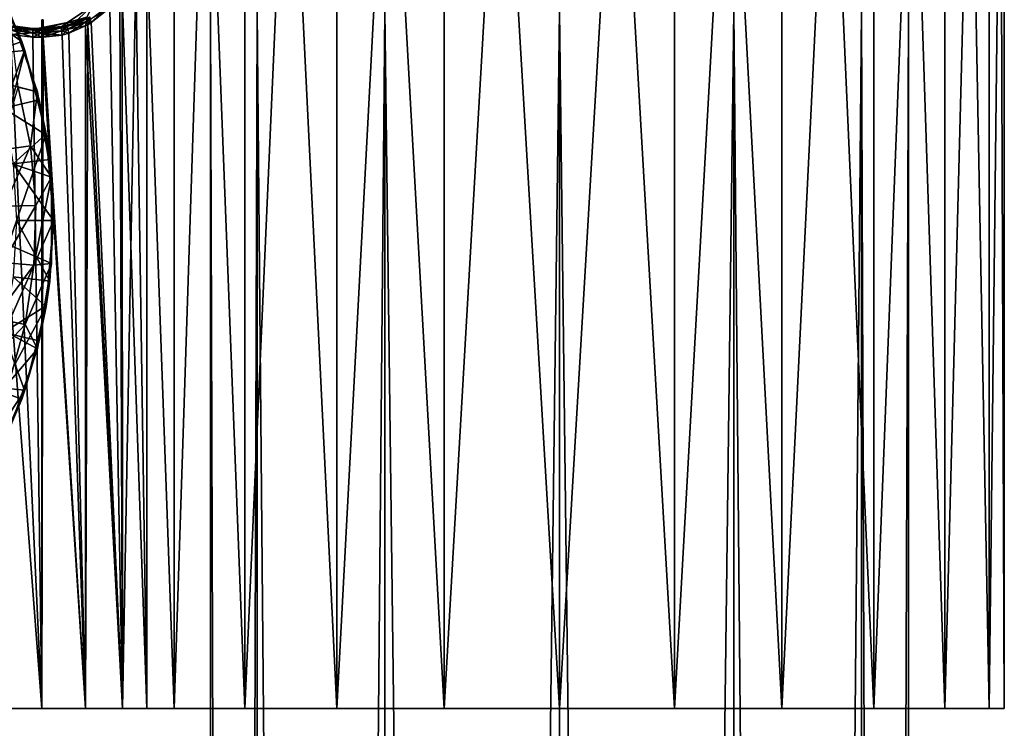
# Model space of a CAD drawing. Extents: x -42 to 42, y -484 to 0.
# Drawn here: x 14 to 42, y -95 to -74 of the extents above; entities that cross this region are included whole.
import ezdxf

# ---------------------------------------------------------------- set-up
doc = ezdxf.new("R2010")
doc.units = 0
for name, color, linetype in [('L1', 7, 'CONTINUOUS'), ('L3', 7, 'CONTINUOUS'), ('L5', 7, 'CONTINUOUS'), ('L6', 7, 'CONTINUOUS')]:
    doc.layers.add(name, color=color, linetype=linetype)

msp = doc.modelspace()

# ---------------------------------------------------------------- linework, layer by layer
at = {"layer": 'L1', "color": 7}
for points in [[(18.45818, -94, 32.125), (18.45818, -65.64797, 32.125), (17.68043, -72.25, 30.53125)], [(17.68043, -72.25, 20.96875), (18.45818, -65.64797, 19.375), (18.45818, -94, 19.375)], [(20.48439, -94, 34.76561), (19.38475, -65.64797, 33.51171), (18.45818, -94, 32.125)], [(18.45818, -94, 32.125), (19.38475, -65.64797, 33.51171), (18.45818, -65.64797, 32.125)], [(18.45818, -94, 19.375), (18.45818, -65.64797, 19.375), (19.38475, -65.64797, 17.98829)], [(18.45818, -94, 19.375), (19.38475, -65.64797, 17.98829), (20.48439, -94, 16.73439)], [(20.48439, -94, 34.76561), (20.48439, -65.64797, 34.76561), (19.38475, -65.64797, 33.51171)], [(19.38475, -65.64797, 17.98829), (20.48439, -65.64797, 16.73439), (20.48439, -94, 16.73439)], [(23.125, -94, 36.79182), (21.73829, -65.64797, 35.86525), (20.48439, -94, 34.76561)], [(21.73829, -65.64797, 35.86525), (20.48439, -65.64797, 34.76561), (20.48439, -94, 34.76561)], [(20.48439, -94, 16.73439), (20.48439, -65.64797, 16.73439), (21.73829, -65.64797, 15.63475)], [(20.48439, -94, 16.73439), (21.73829, -65.64797, 15.63475), (23.125, -94, 14.70818)], [(23.125, -94, 36.79182), (23.125, -65.64797, 36.79182), (21.73829, -65.64797, 35.86525)], [(21.73829, -65.64797, 15.63475), (23.125, -65.64797, 14.70818), (23.125, -94, 14.70818)], [(26.20006, -94, 38.06555), (24.62079, -65.64797, 37.52946), (23.125, -94, 36.79182)], [(24.62079, -65.64797, 37.52946), (23.125, -65.64797, 36.79182), (23.125, -94, 36.79182)], [(23.125, -94, 14.70818), (23.125, -65.64797, 14.70818), (24.62079, -65.64797, 13.97054)], [(23.125, -94, 14.70818), (24.62079, -65.64797, 13.97054), (26.20006, -94, 13.43445)], [(26.20006, -94, 38.06555), (26.20006, -65.64797, 38.06555), (24.62079, -65.64797, 37.52946)], [(24.62079, -65.64797, 13.97054), (26.20006, -65.64797, 13.43445), (26.20006, -94, 13.43445)], [(29.5, -94, 38.5), (27.83579, -65.64797, 38.39092), (26.20006, -94, 38.06555)], [(27.83579, -65.64797, 38.39092), (26.20006, -65.64797, 38.06555), (26.20006, -94, 38.06555)], [(26.20006, -94, 13.43445), (26.20006, -65.64797, 13.43445), (27.83579, -65.64797, 13.10908)], [(26.20006, -94, 13.43445), (27.83579, -65.64797, 13.10908), (29.5, -94, 13)], [(29.5, -94, 38.5), (29.5, -65.64797, 38.5), (27.83579, -65.64797, 38.39092)], [(29.5, -94, 13), (27.83579, -65.64797, 13.10908), (29.5, -65.64797, 13)], [(32.79994, -94, 13.43445), (29.5, -94, 13), (31.16421, -65.64797, 13.10908)], [(32.79994, -94, 38.06555), (31.16421, -65.64797, 38.39092), (29.5, -94, 38.5)], [(31.16421, -65.64797, 38.39092), (29.5, -65.64797, 38.5), (29.5, -94, 38.5)], [(29.5, -94, 13), (29.5, -65.64797, 13), (31.16421, -65.64797, 13.10908)], [(31.16421, -65.64797, 13.10908), (32.79994, -65.64797, 13.43445), (32.79994, -94, 13.43445)], [(32.79994, -94, 38.06555), (32.79994, -65.64797, 38.06555), (31.16421, -65.64797, 38.39092)], [(32.79994, -94, 13.43445), (32.79994, -65.64797, 13.43445), (34.37921, -65.64797, 13.97054)], [(32.79994, -94, 13.43445), (34.37921, -65.64797, 13.97054), (35.875, -94, 14.70818)], [(35.875, -94, 36.79182), (34.37921, -65.64797, 37.52946), (32.79994, -94, 38.06555)], [(34.37921, -65.64797, 37.52946), (32.79994, -65.64797, 38.06555), (32.79994, -94, 38.06555)], [(34.37921, -65.64797, 13.97054), (35.875, -65.64797, 14.70818), (35.875, -94, 14.70818)], [(35.875, -94, 36.79182), (35.875, -65.64797, 36.79182), (34.37921, -65.64797, 37.52946)], [(35.875, -94, 14.70818), (35.875, -65.64797, 14.70818), (37.26171, -65.64797, 15.63475)], [(35.875, -94, 14.70818), (37.26171, -65.64797, 15.63475), (38.51561, -94, 16.73439)], [(38.51561, -94, 34.76561), (37.26171, -65.64797, 35.86525), (35.875, -94, 36.79182)], [(37.26171, -65.64797, 35.86525), (35.875, -65.64797, 36.79182), (35.875, -94, 36.79182)], [(37.26171, -65.64797, 15.63475), (38.51561, -65.64797, 16.73439), (38.51561, -94, 16.73439)], [(38.51561, -94, 34.76561), (38.51561, -65.64797, 34.76561), (37.26171, -65.64797, 35.86525)], [(38.51561, -94, 16.73439), (38.51561, -65.64797, 16.73439), (39.61525, -65.64797, 17.98829)], [(38.51561, -94, 16.73439), (39.61525, -65.64797, 17.98829), (40.54182, -94, 19.375)], [(40.54182, -94, 32.125), (39.61525, -65.64797, 33.51171), (38.51561, -94, 34.76561)], [(39.61525, -65.64797, 33.51171), (38.51561, -65.64797, 34.76561), (38.51561, -94, 34.76561)], [(39.61525, -65.64797, 17.98829), (40.54182, -65.64797, 19.375), (40.54182, -94, 19.375)], [(40.54182, -94, 32.125), (40.54182, -65.64797, 32.125), (39.61525, -65.64797, 33.51171)], [(40.54182, -94, 19.375), (40.54182, -65.64797, 19.375), (41.27946, -65.64797, 20.87079)], [(40.54182, -94, 19.375), (41.27946, -65.64797, 20.87079), (41.81555, -94, 22.45006)], [(41.81555, -94, 29.04994), (41.27946, -65.64797, 30.62921), (40.54182, -94, 32.125)], [(41.27946, -65.64797, 30.62921), (40.54182, -65.64797, 32.125), (40.54182, -94, 32.125)], [(41.27946, -65.64797, 20.87079), (41.81555, -65.64797, 22.45006), (41.81555, -94, 22.45006)], [(41.81555, -94, 29.04994), (41.81555, -65.64797, 29.04994), (41.27946, -65.64797, 30.62921)], [(41.81555, -94, 22.45006), (41.81555, -65.64797, 22.45006), (42.14092, -65.64797, 24.08579)], [(41.81555, -94, 22.45006), (42.14092, -65.64797, 24.08579), (42.25, -94, 25.75)], [(42.25, -94, 25.75), (42.14092, -65.64797, 27.41421), (41.81555, -94, 29.04994)], [(42.14092, -65.64797, 27.41421), (41.81555, -65.64797, 29.04994), (41.81555, -94, 29.04994)], [(42.14092, -65.64797, 24.08579), (42.25, -65.64797, 25.75), (42.25, -94, 25.75)], [(42.25, -94, 25.75), (42.25, -65.64797, 25.75), (42.14092, -65.64797, 27.41421)], [(17.68043, -94, 30.53125), (17.6778, -72.25723, 30.52475), (17.35953, -72.94438, 29.92901)], [(17.68043, -94, 20.96875), (17.35953, -72.94438, 21.57099), (17.6778, -72.25723, 20.97525)], [(17.68043, -72.25, 30.53125), (17.6778, -72.25723, 30.52475), (17.68043, -94, 30.53125)], [(17.6778, -72.25723, 20.97525), (17.68043, -72.25, 20.96875), (17.68043, -94, 20.96875)], [(17.68043, -72.25, 30.53125), (17.68043, -94, 30.53125), (18.45818, -94, 32.125)], [(18.45818, -94, 19.375), (17.68043, -94, 20.96875), (17.68043, -72.25, 20.96875)], [(16.97838, -94, 29.46466), (17.35953, -72.94438, 29.92901), (16.97143, -73.50504, 29.47069)], [(17.68043, -94, 20.96875), (16.97143, -73.50504, 22.02931), (17.35953, -72.94438, 21.57099)], [(17.68043, -94, 30.53125), (17.35953, -72.94438, 29.92901), (16.97838, -94, 29.46466)], [(16.90724, -73.59777, 29.39489), (16.62218, -73.90302, 29.15344), (16.97838, -94, 29.46466)], [(16.62218, -73.90302, 22.34656), (16.90724, -73.59777, 22.10511), (16.97838, -94, 22.03534)], [(16.97838, -94, 29.46466), (16.97143, -73.50504, 29.47069), (16.90724, -73.59777, 29.39489)], [(16.97838, -94, 22.03534), (16.90724, -73.59777, 22.10511), (16.97143, -73.50504, 22.02931)], [(16.97838, -94, 22.03534), (16.97143, -73.50504, 22.02931), (17.68043, -94, 20.96875)], [(15.40381, -74.32873, 26.84893), (15.61451, -74.31541, 28.43967), (16.13155, -73.84099, 26.79219)], [(15.40381, -74.32873, 26.84893), (16.13155, -73.84099, 26.79219), (15.40381, -74.32873, 24.65107)], [(15.40381, -74.32873, 24.65107), (16.13155, -73.84099, 26.79219), (16.13155, -73.84099, 24.70781)], [(15.40381, -74.32873, 24.65107), (16.13155, -73.84099, 24.70781), (15.95802, -74.17416, 22.92374)], [(15.95802, -74.17416, 28.57626), (16.13155, -73.84099, 26.79219), (15.61451, -74.31541, 28.43967)], [(16.59362, -73.83978, 22.38353), (16.08475, -74.32667, 22.67476), (16.05203, -74.23916, 22.71332)], [(16.05203, -74.23916, 28.78668), (16.08475, -74.32667, 28.82524), (16.62218, -73.90302, 29.15344)], [(16.59362, -73.83978, 22.38353), (16.62218, -73.90302, 22.34656), (16.08475, -74.32667, 22.67476)], [(16.62218, -73.90302, 29.15344), (16.08475, -74.32667, 28.82524), (16.97838, -94, 29.46466)], [(16.08475, -74.32667, 22.67476), (16.62218, -73.90302, 22.34656), (16.97838, -94, 22.03534)], [(15.95802, -74.17416, 22.92374), (15.61451, -74.31541, 23.06033), (15.40381, -74.32873, 24.65107)], [(15.61451, -74.31541, 28.43967), (15.40942, -74.43465, 28.47509), (15.95802, -74.17416, 28.57626)], [(15.94213, -74.22058, 28.66857), (15.95802, -74.17416, 28.57626), (15.40942, -74.43465, 28.47509)], [(15.95802, -74.17416, 22.92374), (15.94213, -74.22058, 22.83143), (15.61451, -74.31541, 23.06033)], [(16.04248, -74.16594, 22.78236), (15.9512, -74.29625, 22.75989), (15.94213, -74.22058, 22.83143)], [(16.04248, -74.16594, 22.78236), (16.05203, -74.23916, 22.71332), (15.9512, -74.29625, 22.75989)], [(13.17347, -74.41978, 23), (14.6676, -94, 23), (-14.6676, -94, 23)], [(13.77279, -74.66604, 23), (14.6676, -94, 23), (13.17347, -74.41978, 23)], [(14.41526, -74.625, 28.46651), (13.82843, -74.4568, 28.375), (13.80491, -74.54523, 28.46651)], [(13.80491, -74.54523, 23.03349), (13.82843, -74.4568, 23.125), (14.41526, -74.53349, 23.125)], [(14.41526, -74.53349, 28.375), (13.83703, -74.42443, 28.25), (13.82843, -74.4568, 28.375)], [(13.82843, -74.4568, 23.125), (13.83703, -74.42443, 23.25), (14.41526, -74.5, 23.25)], [(14.41526, -74.625, 28.46651), (14.41526, -74.53349, 28.375), (13.82843, -74.4568, 28.375)], [(13.82843, -74.4568, 23.125), (14.41526, -74.5, 23.25), (14.41526, -74.53349, 23.125)], [(14.41526, -74.5, 28.25), (14.41526, -74.5, 23.25), (13.83703, -74.42443, 28.25)], [(13.83703, -74.42443, 28.25), (14.41526, -74.5, 23.25), (13.83703, -74.42443, 23.25)], [(14.41526, -74.53349, 28.375), (14.41526, -74.5, 28.25), (13.83703, -74.42443, 28.25)], [(15.40381, -74.32873, 24.65107), (15.23901, -74.44147, 23.18332), (14.54538, -74.5, 24.58415)], [(15.40381, -74.32873, 24.65107), (14.54538, -74.5, 24.58415), (15.40381, -74.32873, 26.84893)], [(15.40381, -74.32873, 26.84893), (14.54538, -74.5, 24.58415), (14.54538, -74.5, 26.91585)], [(15.40381, -74.32873, 26.84893), (14.54538, -74.5, 26.91585), (14.70984, -74.5, 28.25025)], [(15.23901, -74.44147, 23.18332), (14.70984, -74.5, 23.24975), (14.54538, -74.5, 24.58415)], [(14.6676, -74.5, 28.25), (14.6676, -74.31699, 28.5), (14.6676, -74.25, 28.25)], [(14.70984, -74.25, 28.25025), (14.70984, -74.5, 28.25025), (14.6676, -74.25, 28.25)], [(14.6676, -74.25, 28.25), (14.70984, -74.5, 28.25025), (14.6676, -74.5, 28.25)], [(14.6676, -74.31699, 28.5), (14.70683, -74.31699, 28.50024), (14.6676, -74.25, 28.25)], [(14.6676, -74.25, 28.25), (14.70683, -74.31699, 28.50024), (14.70897, -74.26944, 28.32277)], [(14.6676, -74.25, 28.25), (14.70897, -74.26944, 28.32277), (14.70984, -74.25, 28.25025)], [(14.6676, -74.53349, 28.375), (14.6676, -74.5, 28.68301), (14.6676, -74.31699, 28.5)], [(14.6676, -74.53349, 28.375), (14.6676, -74.31699, 28.5), (14.6676, -74.5, 28.25)], [(14.6676, -74.5, 28.68301), (14.70528, -74.44511, 28.62835), (14.6676, -74.31699, 28.5)], [(14.70528, -74.44511, 28.62835), (14.70682, -74.31731, 28.50056), (14.6676, -74.31699, 28.5)], [(14.6676, -74.31699, 28.5), (14.70682, -74.31731, 28.50056), (14.70683, -74.31699, 28.50024)], [(14.6676, -74.5, 28.68301), (14.70462, -74.5, 28.68324), (14.70528, -74.44511, 28.62835)], [(14.70462, -74.5, 28.68324), (14.70728, -74.62817, 28.46263), (14.70528, -74.44511, 28.62835)], [(14.70528, -74.44511, 28.62835), (14.70757, -74.59692, 28.4386), (14.70682, -74.31731, 28.50056)], [(14.70528, -74.44511, 28.62835), (14.70728, -74.62817, 28.46263), (14.70757, -74.59692, 28.4386)], [(14.70836, -74.53941, 28.37283), (14.70683, -74.31699, 28.50024), (14.70682, -74.31731, 28.50056)], [(14.70836, -74.53941, 28.37283), (14.70682, -74.31731, 28.50056), (14.70796, -74.55438, 28.40589)], [(14.70796, -74.55438, 28.40589), (14.70682, -74.31731, 28.50056), (14.70757, -74.59692, 28.4386)], [(14.70837, -74.53931, 28.37261), (14.70897, -74.26944, 28.32277), (14.70683, -74.31699, 28.50024)], [(14.70837, -74.53931, 28.37261), (14.70683, -74.31699, 28.50024), (14.70836, -74.53941, 28.37283)], [(15.22644, -74.48019, 23.06725), (15.23042, -74.56848, 22.98171), (14.70723, -74.625, 23.03325)], [(15.22644, -74.48019, 23.06725), (14.70723, -74.625, 23.03325), (14.70833, -74.53349, 23.12475)], [(15.22644, -74.48019, 28.43275), (14.70796, -74.55438, 28.40589), (14.70757, -74.59692, 28.4386)], [(15.22644, -74.48019, 28.43275), (14.70757, -74.59692, 28.4386), (15.23042, -74.56848, 28.51829)], [(14.70836, -74.53941, 28.37283), (14.70796, -74.55438, 28.40589), (15.22644, -74.48019, 28.43275)], [(15.23901, -74.44147, 23.18332), (15.22644, -74.48019, 23.06725), (14.70833, -74.53349, 23.12475)], [(15.23901, -74.44147, 23.18332), (14.70833, -74.53349, 23.12475), (14.70984, -74.5, 23.24975)], [(15.22644, -74.48019, 28.43275), (14.70837, -74.53931, 28.37261), (14.70836, -74.53941, 28.37283)], [(14.70931, -74.50397, 28.29453), (14.70897, -74.26944, 28.32277), (14.70837, -74.53931, 28.37261)], [(15.22644, -74.48019, 28.43275), (14.70931, -74.50397, 28.29453), (14.70837, -74.53931, 28.37261)], [(14.70897, -74.26944, 28.32277), (14.70984, -74.5, 28.25025), (14.70984, -74.25, 28.25025)], [(14.70931, -74.50397, 28.29453), (14.70938, -74.50341, 28.28829), (14.70897, -74.26944, 28.32277)], [(14.70897, -74.26944, 28.32277), (14.70938, -74.50341, 28.28829), (14.70984, -74.5, 28.25025)], [(15.23901, -74.44147, 28.31668), (14.70938, -74.50341, 28.28829), (14.70931, -74.50397, 28.29453)], [(15.23901, -74.44147, 28.31668), (14.70931, -74.50397, 28.29453), (15.22644, -74.48019, 28.43275)], [(14.70984, -74.5, 28.25025), (14.70938, -74.50341, 28.28829), (15.23901, -74.44147, 28.31668)], [(14.70984, -74.5, 28.25025), (15.23901, -74.44147, 28.31668), (15.40381, -74.32873, 26.84893)], [(15.4243, -74.39363, 23.13595), (15.40942, -74.43465, 23.02491), (15.22644, -74.48019, 23.06725)], [(15.4243, -74.39363, 23.13595), (15.22644, -74.48019, 23.06725), (15.23901, -74.44147, 23.18332)], [(15.22644, -74.48019, 28.43275), (15.41494, -74.52056, 28.55768), (15.40942, -74.43465, 28.47509)], [(15.22644, -74.48019, 28.43275), (15.40942, -74.43465, 28.47509), (15.23901, -74.44147, 28.31668)], [(15.40942, -74.43465, 23.02491), (15.23042, -74.56848, 22.98171), (15.22644, -74.48019, 23.06725)], [(15.23042, -74.56848, 28.51829), (15.41494, -74.52056, 28.55768), (15.22644, -74.48019, 28.43275)], [(15.40942, -74.43465, 23.02491), (15.41494, -74.52056, 22.94232), (15.23042, -74.56848, 22.98171)], [(15.40381, -74.32873, 26.84893), (15.23901, -74.44147, 28.31668), (15.4243, -74.39363, 28.36405)], [(15.4243, -74.39363, 23.13595), (15.23901, -74.44147, 23.18332), (15.40381, -74.32873, 24.65107)], [(15.23901, -74.44147, 28.31668), (15.40942, -74.43465, 28.47509), (15.4243, -74.39363, 28.36405)], [(15.40381, -74.32873, 24.65107), (15.61451, -74.31541, 23.06033), (15.4243, -74.39363, 23.13595)], [(15.4243, -74.39363, 28.36405), (15.61451, -74.31541, 28.43967), (15.40381, -74.32873, 26.84893)], [(15.94213, -74.22058, 28.66857), (15.40942, -74.43465, 28.47509), (15.9512, -74.29625, 28.74011)], [(15.94213, -74.22058, 22.83143), (15.41494, -74.52056, 22.94232), (15.40942, -74.43465, 23.02491)], [(15.61451, -74.31541, 23.06033), (15.94213, -74.22058, 22.83143), (15.40942, -74.43465, 23.02491)], [(15.9512, -74.29625, 28.74011), (15.40942, -74.43465, 28.47509), (15.41494, -74.52056, 28.55768)], [(15.61451, -74.31541, 28.43967), (15.4243, -74.39363, 28.36405), (15.40942, -74.43465, 28.47509)], [(15.61451, -74.31541, 23.06033), (15.40942, -74.43465, 23.02491), (15.4243, -74.39363, 23.13595)], [(15.94213, -74.22058, 22.83143), (15.9512, -74.29625, 22.75989), (15.41494, -74.52056, 22.94232)], [(15.9512, -74.29625, 28.74011), (15.41494, -74.52056, 28.55768), (15.4396, -74.63181, 28.59302)], [(15.9512, -74.29625, 22.75989), (15.91787, -74.41743, 22.74403), (15.41494, -74.52056, 22.94232)], [(15.91787, -74.41743, 22.74403), (15.4396, -74.63181, 22.90698), (15.41494, -74.52056, 22.94232)], [(15.4396, -74.63181, 28.59302), (15.91787, -74.41743, 28.75597), (15.9512, -74.29625, 28.74011)], [(15.91963, -94, 28.75084), (15.91787, -74.41743, 28.75597), (15.4396, -74.63181, 28.59302)], [(15.91963, -94, 22.74916), (15.4396, -74.63181, 22.90698), (15.91787, -74.41743, 22.74403)], [(15.9512, -74.29625, 28.74011), (15.91787, -74.41743, 28.75597), (15.98363, -74.38796, 28.77837)], [(15.9512, -74.29625, 22.75989), (15.98363, -74.38796, 22.72163), (15.91787, -74.41743, 22.74403)], [(15.91963, -94, 28.75084), (15.98363, -74.38796, 28.77837), (15.91787, -74.41743, 28.75597)], [(16.97838, -94, 22.03534), (15.91787, -74.41743, 22.74403), (15.98363, -74.38796, 22.72163)], [(15.91963, -94, 22.74916), (15.91787, -74.41743, 22.74403), (16.97838, -94, 22.03534)], [(16.97838, -94, 29.46466), (15.98363, -74.38796, 28.77837), (15.91963, -94, 28.75084)], [(16.05203, -74.23916, 28.78668), (15.94213, -74.22058, 28.66857), (15.9512, -74.29625, 28.74011)], [(15.9512, -74.29625, 28.74011), (16.08475, -74.32667, 28.82524), (16.05203, -74.23916, 28.78668)], [(16.05203, -74.23916, 22.71332), (15.98363, -74.38796, 22.72163), (15.9512, -74.29625, 22.75989)], [(15.9512, -74.29625, 28.74011), (15.98363, -74.38796, 28.77837), (16.08475, -74.32667, 28.82524)], [(16.05203, -74.23916, 22.71332), (16.08475, -74.32667, 22.67476), (15.98363, -74.38796, 22.72163)], [(16.97838, -94, 29.46466), (16.08475, -74.32667, 28.82524), (15.98363, -74.38796, 28.77837)], [(16.97838, -94, 22.03534), (15.98363, -74.38796, 22.72163), (16.08475, -74.32667, 22.67476)], [(14.6676, -94, 28.5), (13.77279, -74.66604, 28.5), (-14.6676, -94, 28.5)], [(14.41526, -74.75, 28.5), (13.80491, -74.54523, 28.46651), (13.77279, -74.66604, 28.5)], [(13.77279, -74.66604, 23), (13.80491, -74.54523, 23.03349), (14.41526, -74.625, 23.03349)], [(13.77279, -74.66604, 23), (14.41526, -74.625, 23.03349), (14.41526, -74.75, 23)], [(14.6676, -94, 28.5), (14.41526, -74.75, 28.5), (13.77279, -74.66604, 28.5)], [(14.41526, -74.75, 23), (14.6676, -94, 23), (13.77279, -74.66604, 23)], [(13.80491, -74.54523, 23.03349), (14.41526, -74.53349, 23.125), (14.41526, -74.625, 23.03349)], [(14.41526, -74.75, 28.5), (14.41526, -74.625, 28.46651), (13.80491, -74.54523, 28.46651)], [(14.6676, -74.5, 28.25), (14.41526, -74.5, 28.25), (14.41526, -74.53349, 28.375)], [(14.6676, -74.5, 28.25), (14.41526, -74.53349, 28.375), (14.6676, -74.53349, 28.375)], [(14.6676, -74.5, 23.25), (14.41526, -74.5, 23.25), (14.54538, -74.5, 24.58415)], [(14.54538, -74.5, 24.58415), (14.41526, -74.5, 23.25), (14.41526, -74.5, 28.25)], [(14.54538, -74.5, 24.58415), (14.41526, -74.5, 28.25), (14.54538, -74.5, 26.91585)], [(14.54538, -74.5, 26.91585), (14.41526, -74.5, 28.25), (14.6676, -74.5, 28.25)], [(14.41526, -74.5, 23.25), (14.6676, -74.5, 23.25), (14.6676, -74.53349, 23.125)], [(14.41526, -74.5, 23.25), (14.6676, -74.53349, 23.125), (14.41526, -74.53349, 23.125)], [(14.6676, -74.53349, 28.375), (14.41526, -74.53349, 28.375), (14.41526, -74.625, 28.46651)], [(14.6676, -74.53349, 28.375), (14.41526, -74.625, 28.46651), (14.6676, -74.625, 28.46651)], [(14.41526, -74.53349, 23.125), (14.6676, -74.53349, 23.125), (14.6676, -74.625, 23.03349)], [(14.41526, -74.53349, 23.125), (14.6676, -74.625, 23.03349), (14.41526, -74.625, 23.03349)], [(14.6676, -74.625, 28.46651), (14.41526, -74.625, 28.46651), (14.41526, -74.75, 28.5)], [(14.6676, -74.625, 28.46651), (14.41526, -74.75, 28.5), (14.6676, -74.75, 28.5)], [(14.41526, -74.625, 23.03349), (14.6676, -74.625, 23.03349), (14.6676, -74.75, 23)], [(14.41526, -74.625, 23.03349), (14.6676, -74.75, 23), (14.41526, -74.75, 23)], [(14.6676, -74.75, 28.5), (14.41526, -74.75, 28.5), (14.6676, -94, 28.5)], [(14.6676, -74.75, 23), (14.6676, -94, 23), (14.41526, -74.75, 23)], [(14.54538, -74.5, 24.58415), (14.70984, -74.5, 23.24975), (14.6676, -74.5, 23.25)], [(14.54538, -74.5, 26.91585), (14.6676, -74.5, 28.25), (14.70984, -74.5, 28.25025)], [(14.6676, -74.625, 28.46651), (14.6676, -74.75, 28.75), (14.6676, -74.5, 28.68301)], [(14.6676, -74.625, 28.46651), (14.6676, -74.5, 28.68301), (14.6676, -74.53349, 28.375)], [(14.6676, -74.5, 23.25), (14.70984, -74.5, 23.24975), (14.70833, -74.53349, 23.12475)], [(14.6676, -74.5, 23.25), (14.70833, -74.53349, 23.12475), (14.6676, -74.53349, 23.125)], [(14.6676, -74.75, 28.75), (14.70381, -74.75, 28.75022), (14.6676, -74.5, 28.68301)], [(14.6676, -74.5, 28.68301), (14.70381, -74.75, 28.75022), (14.70429, -74.60094, 28.71028)], [(14.6676, -74.5, 28.68301), (14.70429, -74.60094, 28.71028), (14.70462, -74.5, 28.68324)], [(14.6676, -74.53349, 23.125), (14.70833, -74.53349, 23.12475), (14.70723, -74.625, 23.03325)], [(14.6676, -74.53349, 23.125), (14.70723, -74.625, 23.03325), (14.6676, -74.625, 23.03349)], [(14.6676, -74.75, 28.5), (14.6676, -74.75, 28.75), (14.6676, -74.625, 28.46651)], [(14.6676, -74.625, 23.03349), (14.70723, -74.625, 23.03325), (14.70683, -74.75, 22.99976)], [(14.6676, -74.625, 23.03349), (14.70683, -74.75, 22.99976), (14.6676, -74.75, 23)], [(14.6676, -74.75, 28.5), (14.70683, -74.75, 28.50024), (14.6676, -74.75, 28.75)], [(14.6676, -74.75, 28.75), (14.70683, -74.75, 28.50024), (14.70381, -74.75, 28.75022)], [(14.6676, -74.75, 28.5), (14.6676, -94, 28.5), (14.70683, -74.75, 28.50024)], [(14.70683, -74.75, 28.50024), (14.6676, -94, 28.5), (15.91963, -94, 28.75084)], [(14.6676, -94, 23), (14.6676, -74.75, 23), (15.91963, -94, 22.74916)], [(15.91963, -94, 22.74916), (14.6676, -74.75, 23), (14.70683, -74.75, 22.99976)], [(14.70702, -74.67414, 28.48438), (14.70429, -74.60094, 28.71028), (14.70381, -74.75, 28.75022)], [(14.70702, -74.67414, 28.48438), (14.70381, -74.75, 28.75022), (14.70683, -74.75, 28.50024)], [(14.70462, -74.5, 28.68324), (14.70429, -74.60094, 28.71028), (14.70702, -74.67414, 28.48438)], [(14.70702, -74.67414, 28.48438), (14.70708, -74.64983, 28.47929), (14.70462, -74.5, 28.68324)], [(14.70462, -74.5, 28.68324), (14.70708, -74.64983, 28.47929), (14.70728, -74.62817, 28.46263)], [(15.23042, -74.56848, 22.98171), (15.24997, -74.68496, 22.9474), (14.70683, -74.75, 22.99976)], [(15.23042, -74.56848, 22.98171), (14.70683, -74.75, 22.99976), (14.70723, -74.625, 23.03325)], [(14.70702, -74.67414, 28.48438), (14.70683, -74.75, 28.50024), (15.24997, -74.68496, 28.5526)], [(14.70683, -74.75, 28.50024), (15.91963, -94, 28.75084), (15.24997, -74.68496, 28.5526)], [(15.91963, -94, 22.74916), (14.70683, -74.75, 22.99976), (15.24997, -74.68496, 22.9474)], [(15.24997, -74.68496, 28.5526), (14.70708, -74.64983, 28.47929), (14.70702, -74.67414, 28.48438)], [(15.24997, -74.68496, 28.5526), (14.70728, -74.62817, 28.46263), (14.70708, -74.64983, 28.47929)], [(15.23042, -74.56848, 28.51829), (14.70757, -74.59692, 28.4386), (14.70728, -74.62817, 28.46263)], [(15.23042, -74.56848, 28.51829), (14.70728, -74.62817, 28.46263), (15.24997, -74.68496, 28.5526)], [(15.4396, -74.63181, 28.59302), (15.41494, -74.52056, 28.55768), (15.23042, -74.56848, 28.51829)], [(15.41494, -74.52056, 22.94232), (15.24997, -74.68496, 22.9474), (15.23042, -74.56848, 22.98171)], [(15.4396, -74.63181, 28.59302), (15.23042, -74.56848, 28.51829), (15.24997, -74.68496, 28.5526)], [(15.41494, -74.52056, 22.94232), (15.4396, -74.63181, 22.90698), (15.24997, -74.68496, 22.9474)], [(15.24997, -74.68496, 28.5526), (15.91963, -94, 28.75084), (15.4396, -74.63181, 28.59302)], [(15.24997, -74.68496, 22.9474), (15.4396, -74.63181, 22.90698), (15.91963, -94, 22.74916)], [(14.6676, -94, 23), (14.6676, -94, 28.5), (-14.6676, -94, 23)], [(-14.6676, -94, 23), (14.6676, -94, 28.5), (-14.6676, -94, 28.5)], [(15.91963, -94, 22.74916), (15.91963, -94, 28.75084), (14.6676, -94, 23)], [(14.6676, -94, 23), (15.91963, -94, 28.75084), (14.6676, -94, 28.5)], [(15.91963, -94, 22.74916), (16.97838, -94, 22.03534), (15.91963, -94, 28.75084)], [(15.91963, -94, 28.75084), (16.97838, -94, 22.03534), (17.68043, -94, 20.96875)], [(17.68043, -94, 20.96875), (18.45818, -94, 19.375), (15.91963, -94, 28.75084)], [(15.91963, -94, 28.75084), (18.45818, -94, 19.375), (20.48439, -94, 16.73439)], [(15.91963, -94, 28.75084), (20.48439, -94, 16.73439), (16.97838, -94, 29.46466)], [(16.97838, -94, 29.46466), (26.20006, -94, 13.43445), (29.5, -94, 13)], [(29.5, -94, 13), (32.79994, -94, 13.43445), (16.97838, -94, 29.46466)], [(16.97838, -94, 29.46466), (32.79994, -94, 13.43445), (35.875, -94, 14.70818)], [(16.97838, -94, 29.46466), (35.875, -94, 14.70818), (17.68043, -94, 30.53125)], [(16.97838, -94, 29.46466), (20.48439, -94, 16.73439), (23.125, -94, 14.70818)], [(16.97838, -94, 29.46466), (23.125, -94, 14.70818), (26.20006, -94, 13.43445)], [(35.875, -94, 14.70818), (38.51561, -94, 16.73439), (17.68043, -94, 30.53125)], [(17.68043, -94, 30.53125), (38.51561, -94, 16.73439), (40.54182, -94, 19.375)], [(17.68043, -94, 30.53125), (40.54182, -94, 19.375), (18.45818, -94, 32.125)], [(18.45818, -94, 32.125), (40.54182, -94, 19.375), (41.81555, -94, 22.45006)], [(18.45818, -94, 32.125), (41.81555, -94, 22.45006), (42.25, -94, 25.75)], [(42.25, -94, 25.75), (41.81555, -94, 29.04994), (18.45818, -94, 32.125)], [(18.45818, -94, 32.125), (41.81555, -94, 29.04994), (40.54182, -94, 32.125)], [(18.45818, -94, 32.125), (40.54182, -94, 32.125), (20.48439, -94, 34.76561)], [(20.48439, -94, 34.76561), (40.54182, -94, 32.125), (23.125, -94, 36.79182)], [(40.54182, -94, 32.125), (26.20006, -94, 38.06555), (23.125, -94, 36.79182)], [(40.54182, -94, 32.125), (29.5, -94, 38.5), (26.20006, -94, 38.06555)], [(32.79994, -94, 38.06555), (29.5, -94, 38.5), (40.54182, -94, 32.125)], [(32.79994, -94, 38.06555), (40.54182, -94, 32.125), (35.875, -94, 36.79182)], [(35.875, -94, 36.79182), (40.54182, -94, 32.125), (38.51561, -94, 34.76561)]]:
    msp.add_3dface(points, dxfattribs=at)
at = {"layer": 'L3', "color": 7}
for points in [[(10.15922, -91.03586, 28.5), (13.19211, -72.86079, 28.5), (14.18726, -75.12951, 28.5)], [(13.19211, -72.86079, 28.5), (13.40449, -73.26801, 30), (14.09539, -74.8697, 30)], [(13.19211, -72.86079, 28.5), (14.09539, -74.8697, 30), (14.18726, -75.12951, 28.5)], [(14.09539, -74.8697, 30), (13.40449, -73.26801, 30), (12.46227, -73.74121, 31.42144)], [(13.1046, -75.23032, 31.42144), (14.09539, -74.8697, 30), (12.46227, -73.74121, 31.42144)], [(14.17433, -75.13338, 30), (14.09539, -74.8697, 30), (13.1046, -75.23032, 31.42144)], [(14.18726, -75.12951, 28.5), (14.09539, -74.8697, 30), (14.17433, -75.13338, 30)], [(14.18726, -75.12951, 28.5), (14.79542, -77.53108, 28.5), (10.15922, -91.03586, 28.5)], [(13.1046, -75.23032, 31.42144), (13.56972, -76.78392, 31.42144), (14.17433, -75.13338, 30)], [(13.56972, -76.78392, 31.42144), (14.59567, -76.54076, 30), (14.17433, -75.13338, 30)], [(14.18726, -75.12951, 28.5), (14.17433, -75.13338, 30), (14.79542, -77.53108, 28.5)], [(14.79542, -77.53108, 28.5), (14.17433, -75.13338, 30), (14.59567, -76.54076, 30)], [(13.56972, -76.78392, 31.42144), (14.77105, -77.53538, 30), (14.59567, -76.54076, 30)], [(14.59567, -76.54076, 30), (14.77105, -77.53538, 30), (14.79542, -77.53108, 28.5)], [(13.85133, -78.38101, 31.42144), (14.77105, -77.53538, 30), (13.56972, -76.78392, 31.42144)], [(10.15922, -91.03586, 28.5), (14.79542, -77.53108, 28.5), (15, -80, 28.5)], [(13.85133, -78.38101, 31.42144), (14.89857, -78.2586, 30), (14.77105, -77.53538, 30)], [(14.79542, -77.53108, 28.5), (14.77105, -77.53538, 30), (14.89857, -78.2586, 30)], [(14.79542, -77.53108, 28.5), (14.89857, -78.2586, 30), (15, -80, 28.5)], [(15, -80, 30), (14.89857, -78.2586, 30), (13.85133, -78.38101, 31.42144)], [(13.94563, -80, 31.42144), (15, -80, 30), (13.85133, -78.38101, 31.42144)], [(14.89857, -78.2586, 30), (15, -80, 30), (15, -80, 28.5)], [(10.15922, -91.03586, 28.5), (15, -80, 28.5), (14.79542, -82.46892, 28.5)], [(13.85133, -81.61899, 31.42144), (14.89857, -81.74139, 30), (13.94563, -80, 31.42144)], [(14.89857, -81.74139, 30), (15, -80, 30), (13.94563, -80, 31.42144)], [(15, -80, 28.5), (14.89857, -81.74139, 30), (14.79542, -82.46892, 28.5)], [(15, -80, 28.5), (15, -80, 30), (14.89857, -81.74139, 30)], [(13.85133, -81.61899, 31.42144), (13.56972, -83.21609, 31.42144), (14.77105, -82.46462, 30)], [(14.77105, -82.46462, 30), (14.89857, -81.74139, 30), (13.85133, -81.61899, 31.42144)], [(14.77105, -82.46462, 30), (14.79542, -82.46892, 28.5), (14.89857, -81.74139, 30)], [(14.79542, -82.46892, 28.5), (14.18726, -84.87049, 28.5), (10.15922, -91.03586, 28.5)], [(13.56972, -83.21609, 31.42144), (14.59567, -83.45924, 30), (14.77105, -82.46462, 30)], [(14.59567, -83.45924, 30), (14.18726, -84.87049, 28.5), (14.79542, -82.46892, 28.5)], [(14.59567, -83.45924, 30), (14.79542, -82.46892, 28.5), (14.77105, -82.46462, 30)], [(13.1046, -84.76968, 31.42144), (14.17433, -84.86662, 30), (13.56972, -83.21609, 31.42144)], [(13.56972, -83.21609, 31.42144), (14.17433, -84.86662, 30), (14.59567, -83.45924, 30)], [(14.17433, -84.86662, 30), (14.18726, -84.87049, 28.5), (14.59567, -83.45924, 30)], [(10.15922, -91.03586, 28.5), (14.18726, -84.87049, 28.5), (13.19211, -87.13921, 28.5)], [(13.40449, -86.73199, 30), (14.09539, -85.1303, 30), (13.1046, -84.76968, 31.42144)], [(13.1046, -84.76968, 31.42144), (14.09539, -85.1303, 30), (14.17433, -84.86662, 30)], [(14.18726, -84.87049, 28.5), (13.40449, -86.73199, 30), (13.19211, -87.13921, 28.5)], [(14.18726, -84.87049, 28.5), (14.09539, -85.1303, 30), (13.40449, -86.73199, 30)], [(14.17433, -84.86662, 30), (14.09539, -85.1303, 30), (14.18726, -84.87049, 28.5)]]:
    msp.add_3dface(points, dxfattribs=at)
at = {"layer": 'L5', "color": 7}
for points in [[(20.83975, -474, 30.75), (20.83975, -74, 30.75), (19.5, -74, 25.75)], [(20.83975, -474, 30.75), (19.5, -74, 25.75), (19.5, -474, 25.75)], [(19.5, -474, 25.75), (19.5, -74, 25.75), (20.83975, -74, 20.75)], [(19.5, -474, 25.75), (20.83975, -74, 20.75), (20.83975, -474, 20.75)], [(24.5, -474, 34.41025), (24.5, -74, 34.41025), (20.83975, -74, 30.75)], [(24.5, -474, 34.41025), (20.83975, -74, 30.75), (20.83975, -474, 30.75)], [(20.83975, -474, 20.75), (20.83975, -74, 20.75), (24.5, -74, 17.08975)], [(20.83975, -474, 20.75), (24.5, -74, 17.08975), (24.5, -474, 17.08975)], [(29.5, -474, 35.75), (29.5, -74, 35.75), (24.5, -74, 34.41025)], [(29.5, -474, 35.75), (24.5, -74, 34.41025), (24.5, -474, 34.41025)], [(24.5, -474, 17.08975), (24.5, -74, 17.08975), (29.5, -74, 15.75)], [(24.5, -474, 17.08975), (29.5, -74, 15.75), (29.5, -474, 15.75)], [(34.5, -474, 34.41025), (34.5, -74, 34.41025), (29.5, -74, 35.75)], [(34.5, -474, 34.41025), (29.5, -74, 35.75), (29.5, -474, 35.75)], [(29.5, -474, 15.75), (29.5, -74, 15.75), (34.5, -74, 17.08975)], [(29.5, -474, 15.75), (34.5, -74, 17.08975), (34.5, -474, 17.08975)], [(38.16025, -474, 30.75), (38.16025, -74, 30.75), (34.5, -74, 34.41025)], [(38.16025, -474, 30.75), (34.5, -74, 34.41025), (34.5, -474, 34.41025)], [(34.5, -474, 17.08975), (34.5, -74, 17.08975), (38.16025, -74, 20.75)], [(34.5, -474, 17.08975), (38.16025, -74, 20.75), (38.16025, -474, 20.75)], [(38.16025, -474, 20.75), (39.5, -74, 25.75), (39.5, -474, 25.75)], [(39.5, -474, 25.75), (39.5, -74, 25.75), (38.16025, -74, 30.75)], [(39.5, -474, 25.75), (38.16025, -74, 30.75), (38.16025, -474, 30.75)], [(38.16025, -474, 20.75), (38.16025, -74, 20.75), (39.5, -74, 25.75)]]:
    msp.add_3dface(points, dxfattribs=at)
at = {"layer": 'L6', "color": 7}
for points in [[(13.7366, -86.02543, 23), (14.541, -83.68228, 23), (-11.03586, -69.84077, 23)], [(-11.03586, -69.84077, 23), (14.541, -83.68228, 23), (14.94877, -81.23869, 23)], [(-11.03586, -69.84077, 23), (14.94877, -81.23869, 23), (14.94877, -78.76131, 23)], [(14.94877, -78.76131, 23), (14.541, -76.31772, 23), (-11.03586, -69.84077, 23)], [(-11.03586, -69.84077, 23), (14.541, -76.31772, 23), (13.7366, -73.97457, 23)], [(13.7366, -73.97457, 19), (13.7366, -73.97457, 23), (14.541, -76.31772, 23)], [(13.7366, -73.97457, 19), (14.541, -76.31772, 23), (14.541, -76.31772, 19)], [(14.541, -76.31772, 19), (13.98722, -76.17798, 19), (13.7366, -73.97457, 19)], [(14.34108, -77.85913, 19), (13.46075, -77.99054, 18.89971), (13.98722, -76.17798, 19)], [(14.541, -76.31772, 19), (14.34108, -77.85913, 19), (13.98722, -76.17798, 19)], [(14.94877, -78.76131, 19), (14.34108, -77.85913, 19), (14.541, -76.31772, 19)], [(14.541, -76.31772, 19), (14.541, -76.31772, 23), (14.94877, -78.76131, 23)], [(14.541, -76.31772, 19), (14.94877, -78.76131, 23), (14.94877, -78.76131, 19)], [(14.34108, -77.85913, 19), (13.60394, -79.59669, 18.89971), (13.46075, -77.99054, 18.89971)], [(14.49363, -79.57032, 19), (13.60394, -79.59669, 18.89971), (14.34108, -77.85913, 19)], [(14.94877, -78.76131, 19), (14.49363, -79.57032, 19), (14.34108, -77.85913, 19)], [(14.94877, -81.23869, 19), (14.44272, -81.28754, 19), (14.94877, -78.76131, 19)], [(14.44272, -81.28754, 19), (14.49363, -79.57032, 19), (14.94877, -78.76131, 19)], [(14.94877, -78.76131, 19), (14.94877, -78.76131, 23), (14.94877, -81.23869, 23)], [(14.94877, -78.76131, 19), (14.94877, -81.23869, 23), (14.94877, -81.23869, 19)], [(14.44272, -81.28754, 19), (13.55616, -81.2085, 18.89971), (14.49363, -79.57032, 19)], [(14.49363, -79.57032, 19), (13.55616, -81.2085, 18.89971), (13.60394, -79.59669, 18.89971)], [(14.44272, -81.28754, 19), (13.31807, -82.80335, 18.89971), (13.55616, -81.2085, 18.89971)], [(14.541, -83.68228, 19), (14.18907, -82.98669, 19), (14.94877, -81.23869, 19)], [(14.94877, -81.23869, 19), (14.18907, -82.98669, 19), (14.44272, -81.28754, 19)], [(14.94877, -81.23869, 19), (14.94877, -81.23869, 23), (14.541, -83.68228, 23)], [(14.94877, -81.23869, 19), (14.541, -83.68228, 23), (14.541, -83.68228, 19)], [(14.18907, -82.98669, 19), (13.31807, -82.80335, 18.89971), (14.44272, -81.28754, 19)], [(14.18907, -82.98669, 19), (12.89303, -84.35885, 18.89971), (13.31807, -82.80335, 18.89971)], [(13.73623, -84.64392, 19), (12.89303, -84.35885, 18.89971), (14.18907, -82.98669, 19)], [(14.541, -83.68228, 19), (13.73623, -84.64392, 19), (14.18907, -82.98669, 19)], [(13.7366, -86.02543, 19), (13.73623, -84.64392, 19), (14.541, -83.68228, 19)], [(14.541, -83.68228, 19), (14.541, -83.68228, 23), (13.7366, -86.02543, 23)], [(14.541, -83.68228, 19), (13.7366, -86.02543, 23), (13.7366, -86.02543, 19)]]:
    msp.add_3dface(points, dxfattribs=at)

doc.saveas('drawing.dxf')
